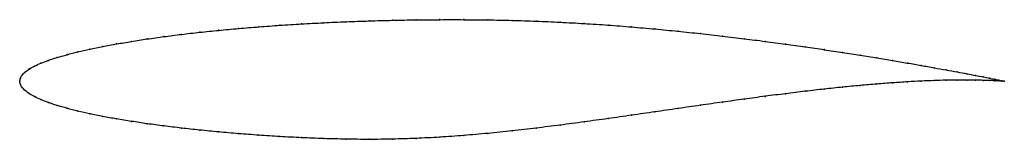
# Model space of a CAD drawing. Units: metres. Extents: x 0 to 1, y -0.06 to 0.06.
import ezdxf

# ---------------------------------------------------------------- set-up
doc = ezdxf.new("R2010")
doc.units = ezdxf.units.M

msp = doc.modelspace()

# ---------------------------------------------------------------- linework, layer by layer
at = {"color": 1}
msp.add_open_spline([(1, 0), (1, 0), (0.9988, 0.0003), (0.9948, 0.0011), (0.9906, 0.002), (0.9852, 0.0031), (0.9787, 0.0044), (0.971, 0.0059), (0.9621, 0.0076), (0.9522, 0.0095), (0.9411, 0.0115), (0.929, 0.0137), (0.9159, 0.0161), (0.9018, 0.0186), (0.8867, 0.0211), (0.8706, 0.0238), (0.8537, 0.0265), (0.8359, 0.0293), (0.8173, 0.0322), (0.798, 0.035), (0.7779, 0.0379), (0.7572, 0.0407), (0.7358, 0.0434), (0.7139, 0.046), (0.6914, 0.0486), (0.6685, 0.051), (0.6452, 0.0533), (0.6215, 0.0554), (0.5976, 0.0573), (0.5734, 0.0589), (0.549, 0.0602), (0.5245, 0.0613), (0.5, 0.0621), (0.4755, 0.0626), (0.451, 0.0628), (0.4266, 0.0628), (0.4024, 0.0626), (0.3785, 0.0622), (0.3548, 0.0615), (0.3315, 0.0607), (0.3086, 0.0597), (0.2861, 0.0584), (0.2642, 0.0571), (0.2428, 0.0555), (0.2221, 0.0538), (0.202, 0.0519), (0.1827, 0.0499), (0.1641, 0.0478), (0.1463, 0.0455), (0.1294, 0.0431), (0.1133, 0.0406), (0.0982, 0.038), (0.0841, 0.0354), (0.071, 0.0327), (0.0589, 0.0299), (0.0478, 0.0271), (0.0379, 0.0242), (0.029, 0.0214), (0.0213, 0.0184), (0.0148, 0.0155), (0.0094, 0.0125), (0.0052, 0.0094), (0.0022, 0.0062), (0.0004, 0.0035), (-0.0001, -0.0012), (-0.0001, 0.0012), (0.0004, -0.0035), (0.0022, -0.0062), (0.0052, -0.0095), (0.0094, -0.0126), (0.0148, -0.0157), (0.0213, -0.0187), (0.029, -0.0217), (0.0379, -0.0247), (0.0478, -0.0276), (0.0589, -0.0304), (0.071, -0.0332), (0.0841, -0.0359), (0.0982, -0.0384), (0.1133, -0.0409), (0.1294, -0.0433), (0.1463, -0.0456), (0.1641, -0.0478), (0.1827, -0.0498), (0.202, -0.0517), (0.2221, -0.0535), (0.2428, -0.055), (0.2642, -0.0564), (0.2861, -0.0576), (0.3086, -0.0585), (0.3315, -0.0591), (0.3548, -0.0593), (0.3785, -0.0591), (0.4024, -0.0583), (0.4266, -0.0571), (0.451, -0.0553), (0.4755, -0.0532), (0.5, -0.0506), (0.5245, -0.0478), (0.549, -0.0447), (0.5734, -0.0414), (0.5976, -0.0381), (0.6215, -0.0346), (0.6452, -0.0312), (0.6685, -0.0278), (0.6914, -0.0245), (0.7139, -0.0213), (0.7358, -0.0182), (0.7572, -0.0153), (0.7779, -0.0127), (0.798, -0.0102), (0.8173, -0.008), (0.8359, -0.006), (0.8537, -0.0043), (0.8706, -0.0028), (0.8867, -0.0016), (0.9018, -0.0006), (0.9159, 0.0002), (0.929, 0.0007), (0.9411, 0.0011), (0.9522, 0.0012), (0.9621, 0.0012), (0.971, 0.0011), (0.9787, 0.0009), (0.9852, 0.0007), (0.9906, 0.0005), (0.9948, 0.0003), (0.9988, 0.0001), (1, 0), (1, 0)], degree=3, knots=[0, 0, 0, 0, 0.015504, 0.023256, 0.031008, 0.03876, 0.046512, 0.054264, 0.062016, 0.069767, 0.077519, 0.085271, 0.093023, 0.100775, 0.108527, 0.116279, 0.124031, 0.131783, 0.139535, 0.147287, 0.155039, 0.162791, 0.170543, 0.178295, 0.186047, 0.193798, 0.20155, 0.209302, 0.217054, 0.224806, 0.232558, 0.24031, 0.248062, 0.255814, 0.263566, 0.271318, 0.27907, 0.286822, 0.294574, 0.302326, 0.310078, 0.317829, 0.325581, 0.333333, 0.341085, 0.348837, 0.356589, 0.364341, 0.372093, 0.379845, 0.387597, 0.395349, 0.403101, 0.410853, 0.418605, 0.426357, 0.434109, 0.44186, 0.449612, 0.457364, 0.465116, 0.472868, 0.48062, 0.488372, 0.496124, 0.503876, 0.511628, 0.51938, 0.527132, 0.534884, 0.542636, 0.550388, 0.55814, 0.565891, 0.573643, 0.581395, 0.589147, 0.596899, 0.604651, 0.612403, 0.620155, 0.627907, 0.635659, 0.643411, 0.651163, 0.658915, 0.666667, 0.674419, 0.682171, 0.689922, 0.697674, 0.705426, 0.713178, 0.72093, 0.728682, 0.736434, 0.744186, 0.751938, 0.75969, 0.767442, 0.775194, 0.782946, 0.790698, 0.79845, 0.806202, 0.813953, 0.821705, 0.829457, 0.837209, 0.844961, 0.852713, 0.860465, 0.868217, 0.875969, 0.883721, 0.891473, 0.899225, 0.906977, 0.914729, 0.922481, 0.930233, 0.937984, 0.945736, 0.953488, 0.96124, 0.968992, 0.976744, 0.984496, 1, 1, 1, 1], dxfattribs=at)
for p in [(0.3316, 0.0607), (0.3549, 0.0615), (0.3785, 0.0621), (0.4025, 0.0626), (0.4266, 0.0628), (0.451, 0.0628), (0.4755, 0.0625), (0.5, 0.062), (0.5245, 0.0613), (0.549, 0.0602), (0.2021, 0.0519), (0.2222, 0.0538), (0.2429, 0.0555), (0.2643, 0.057), (0.2862, 0.0584), (0.3087, 0.0596), (0.5734, 0.0588), (0.5975, 0.0572), (0.6215, 0.0553), (0.6451, 0.0533), (0.6684, 0.051), (0.1135, 0.0406), (0.1295, 0.0431), (0.1464, 0.0455), (0.1642, 0.0477), (0.1828, 0.0499), (0.6913, 0.0486), (0.7138, 0.046), (0.7357, 0.0434), (0.7571, 0.0406), (0.0711, 0.0326), (0.0843, 0.0354), (0.0984, 0.038), (0.7778, 0.0378), (0.7978, 0.035), (0.8172, 0.0322), (0.0292, 0.0213), (0.0381, 0.0242), (0.048, 0.0271), (0.059, 0.0299), (0.8358, 0.0293), (0.8536, 0.0266), (0.8705, 0.0238), (0.8865, 0.0212), (0.0096, 0.0125), (0.015, 0.0155), (0.0215, 0.0184), (0.9016, 0.0186), (0.9157, 0.0161), (0.9289, 0.0138), (0.941, 0.0116), (0, 0), (0, 0), (0.0006, 0.0032), (0.0024, 0.0063), (0.0054, 0.0094), (0.9157, 0.0002), (0.9289, 0.0007), (0.941, 0.001), (0.952, 0.0095), (0.952, 0.0012), (0.9619, 0.0076), (0.9619, 0.0012), (0.9708, 0.0059), (0.9708, 0.0011), (0.9785, 0.0044), (0.9785, 0.0009), (0.985, 0.0031), (0.985, 0.0007), (0.9904, 0.002), (0.9904, 0.0005), (0.9946, 0.0011), (0.9946, 0.0003), (0.9976, 0.0005), (0.9976, 0.0001), (0.9994, 0.0001), (0.9994, 0), (1, 0), (1, 0), (0.0006, -0.0032), (0.0024, -0.0063), (0.0054, -0.0094), (0.8172, -0.008), (0.8358, -0.006), (0.8536, -0.0043), (0.8705, -0.0028), (0.8865, -0.0016), (0.9016, -0.0006), (0.0096, -0.0126), (0.015, -0.0156), (0.0215, -0.0187), (0.7357, -0.0182), (0.7571, -0.0154), (0.7778, -0.0127), (0.7978, -0.0102), (0.0292, -0.0217), (0.0381, -0.0247), (0.048, -0.0276), (0.6684, -0.0278), (0.6913, -0.0245), (0.7138, -0.0213), (0.059, -0.0304), (0.0711, -0.0332), (0.0843, -0.0358), (0.0984, -0.0384), (0.5975, -0.038), (0.6215, -0.0346), (0.6451, -0.0312), (0.1135, -0.0409), (0.1295, -0.0433), (0.1464, -0.0456), (0.1642, -0.0478), (0.1828, -0.0498), (0.5245, -0.0477), (0.549, -0.0446), (0.5734, -0.0414), (0.2021, -0.0517), (0.2222, -0.0534), (0.2429, -0.055), (0.2643, -0.0564), (0.2862, -0.0575), (0.3087, -0.0585), (0.3316, -0.059), (0.3549, -0.0592), (0.3785, -0.059), (0.4025, -0.0582), (0.4266, -0.057), (0.451, -0.0553), (0.4755, -0.0531), (0.5, -0.0506)]:
    msp.add_point(p)

doc.saveas('drawing.dxf')
